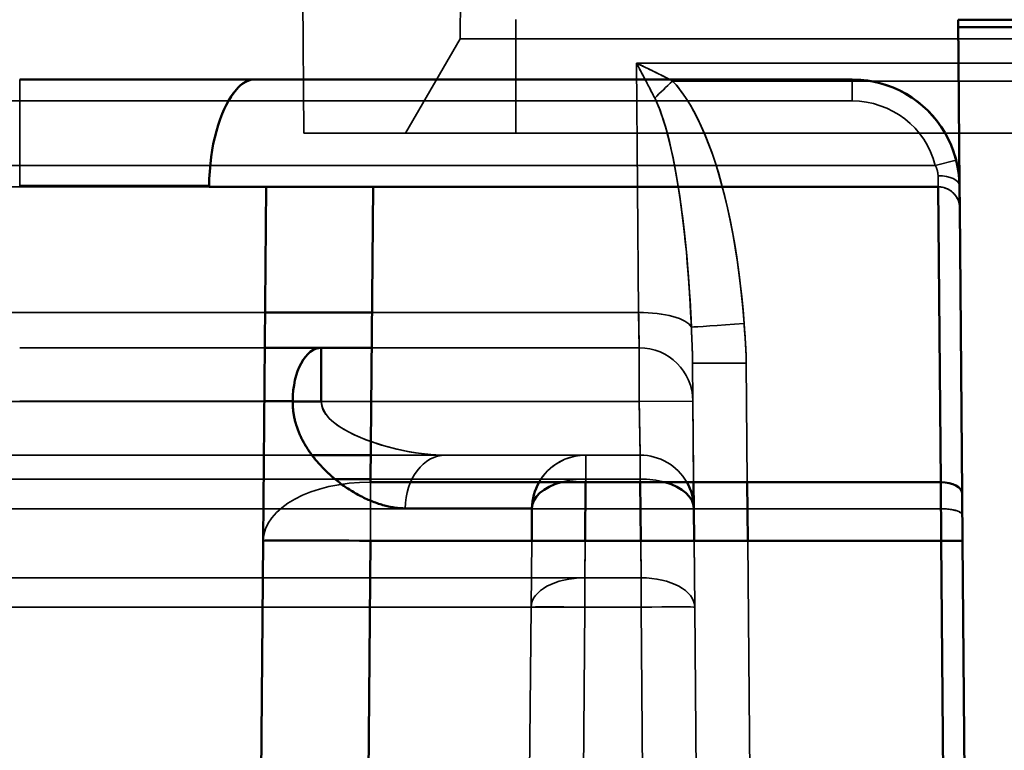
# Model space of a CAD drawing. Units: inches. Extents: x 1.6 to 29.7, y 0.6 to 10.7.
# Drawn here: x 5.7 to 6, y 2 to 2.2 of the extents above; entities that cross this region are included whole.
import ezdxf

# ---------------------------------------------------------------- set-up
doc = ezdxf.new("R2010")
doc.units = ezdxf.units.IN
doc.header["$MEASUREMENT"] = 0
doc.layers.add('Hidden (ANSI)', color=7, linetype='Continuous', lineweight=35)
doc.layers.add('Visible (ANSI)', color=7, linetype='Continuous', lineweight=50)

msp = doc.modelspace()

# ---------------------------------------------------------------- linework, layer by layer
at = {"layer": 'Hidden (ANSI)'}
for p, q in [((5.83817, 2.2605), (5.83787, 2.22601)), ((5.83817, 2.2605), (5.83787, 2.22601)), ((5.78014, 2.24093), (5.78057, 2.1914)), ((5.78057, 2.1914), (5.78014, 2.24093)), ((5.85828, 2.1914), (5.85828, 2.2331)), ((5.85828, 2.2331), (5.85828, 2.1914)), ((5.83787, 2.22601), (5.81788, 2.1914)), ((5.83787, 2.22601), (5.81788, 2.1914)), ((5.85828, 2.22601), (5.83787, 2.22601)), ((5.83787, 2.22601), (5.85828, 2.22601)), ((6.17324, 2.22601), (5.85828, 2.22601)), ((5.85828, 2.22601), (6.17324, 2.22601)), ((6.479, 2.21708), (5.90252, 2.21708)), ((5.90252, 2.21708), (5.90332, 2.12561)), ((6.479, 2.21708), (5.90252, 2.21708)), ((5.90252, 2.21708), (5.90332, 2.12561)), ((5.76233, 2.21108), (5.67639, 2.21108)), ((5.67639, 2.17205), (5.67639, 2.21108)), ((5.91577, 2.21052), (6.48563, 2.21052)), ((5.91577, 2.21052), (6.48563, 2.21052)), ((5.9816, 2.21108), (5.9816, 2.20321)), ((5.9816, 2.20321), (5.9816, 2.21108)), ((5.9816, 2.20321), (5.51906, 2.20321)), ((5.9816, 2.20321), (5.51906, 2.20321)), ((5.85828, 2.1914), (5.78057, 2.1914)), ((5.85828, 2.1914), (5.78057, 2.1914)), ((5.85828, 2.1914), (6.17324, 2.1914)), ((5.85828, 2.1914), (6.17324, 2.1914)), ((6.01972, 2.18155), (6.01209, 2.17958)), ((6.01209, 2.17958), (6.01972, 2.18155)), ((5.51885, 2.17958), (6.01209, 2.17958)), ((6.01209, 2.17958), (5.51885, 2.17958)), ((6.01316, 2.17171), (6.01309, 2.17579)), ((5.74585, 2.17171), (5.45938, 2.17171)), ((5.45938, 2.17171), (5.74585, 2.17171)), ((5.67639, 2.17205), (5.74585, 2.17205)), ((5.76681, 2.17171), (5.76568, 2.04187)), ((5.80505, 2.06336), (5.80599, 2.17171)), ((6.01313, 2.17171), (6.01408, 2.06336)), ((6.01316, 2.17171), (6.01313, 2.17171)), ((6.02195, 2.05906), (6.02104, 2.16391)), ((5.76641, 2.12561), (5.53801, 2.12561)), ((5.53801, 2.12561), (5.76641, 2.12561)), ((5.90332, 2.12561), (5.80559, 2.12561)), ((5.80559, 2.12561), (5.90332, 2.12561)), ((5.90332, 2.12561), (5.90354, 2.11266)), ((5.7663, 2.11266), (5.67639, 2.11266)), ((5.78695, 2.11266), (5.67639, 2.11266)), ((5.90354, 2.11266), (5.78695, 2.11266)), ((5.78695, 2.09297), (5.78695, 2.11266)), ((5.90354, 2.11266), (5.80548, 2.11266)), ((5.90354, 2.11266), (5.90354, 2.09297)), ((5.90354, 2.09297), (5.90354, 2.11266)), ((5.9231, 2.10745), (5.9231, 2.10786)), ((5.9231, 2.10724), (5.9231, 2.10745)), ((5.92311, 2.10714), (5.9231, 2.10724)), ((5.92311, 2.10704), (5.92311, 2.10714)), ((5.92323, 2.09314), (5.92311, 2.10704)), ((5.92323, 2.09314), (5.92311, 2.10704)), ((5.94317, 2.06336), (5.94279, 2.10704)), ((5.94279, 2.10704), (5.94317, 2.06336)), ((5.77648, 2.09297), (5.53778, 2.09297)), ((5.77648, 2.09297), (5.53778, 2.09297)), ((5.67639, 2.09314), (5.76613, 2.09314)), ((5.67639, 2.09314), (5.77648, 2.09314)), ((5.77648, 2.09314), (5.78695, 2.09297)), ((5.78695, 2.09297), (5.90354, 2.09297)), ((5.78695, 2.09297), (5.90354, 2.09297)), ((5.90354, 2.09297), (5.92323, 2.09314)), ((5.92323, 2.09314), (5.90354, 2.09297)), ((5.90354, 2.09297), (5.90389, 2.07329)), ((5.92357, 2.05377), (5.92323, 2.09314)), ((5.92349, 2.06336), (5.92323, 2.09314)), ((5.83256, 2.07329), (5.53744, 2.07329)), ((5.53744, 2.07329), (5.78355, 2.07329)), ((5.80513, 2.07329), (5.83256, 2.07329)), ((5.8839, 2.07329), (5.83256, 2.07329)), ((5.8839, 2.07329), (5.83256, 2.07329)), ((5.90389, 2.07329), (5.8839, 2.07329)), ((5.8839, 2.07329), (5.8839, 2.06452)), ((5.90389, 2.07329), (5.8839, 2.07329)), ((5.8839, 2.06452), (5.8839, 2.07329)), ((5.90389, 2.07329), (5.90389, 2.06452)), ((5.90389, 2.06452), (5.90389, 2.07329)), ((5.79199, 2.06452), (5.53744, 2.06452)), ((5.79199, 2.06452), (5.53744, 2.06452)), ((5.80505, 2.06336), (5.80505, 2.04187)), ((5.80505, 2.04187), (5.80505, 2.06336)), ((6.01408, 2.06336), (5.80505, 2.06336)), ((5.8839, 2.06452), (5.80506, 2.06452)), ((5.8839, 2.06452), (5.80506, 2.06452)), ((5.88358, 2.02829), (5.8839, 2.06452)), ((5.88389, 2.06336), (5.8839, 2.06452)), ((5.8839, 2.06452), (5.90389, 2.06452)), ((5.8839, 2.06452), (5.90389, 2.06452)), ((5.90389, 2.06452), (5.9042, 2.02829)), ((5.90389, 2.06452), (5.9039, 2.06336)), ((6.01417, 2.0536), (6.01408, 2.06336)), ((6.01417, 2.0536), (6.01408, 2.06336)), ((5.45869, 2.0536), (6.01413, 2.0536)), ((5.45869, 2.0536), (6.01413, 2.0536)), ((5.81775, 2.05377), (5.86421, 2.05377)), ((5.92389, 2.01754), (5.92357, 2.05377)), ((6.01413, 2.0536), (6.01423, 2.04187)), ((6.01413, 2.0536), (6.01417, 2.0536)), ((6.01423, 2.04187), (6.01413, 2.0536)), ((6.01413, 2.0536), (6.01417, 2.0536)), ((5.80505, 2.04187), (6.01423, 2.04187)), ((5.86389, 2.01754), (5.86411, 2.04187)), ((5.86411, 2.04187), (5.86389, 2.01754)), ((5.88358, 2.02829), (5.8837, 2.04187)), ((5.90408, 2.04187), (5.9042, 2.02829)), ((5.92389, 2.01754), (5.92367, 2.04187)), ((5.9515, 1.10855), (5.94336, 2.04187)), ((5.94336, 2.04187), (5.9515, 1.10855)), ((5.53712, 2.02829), (5.88358, 2.02829)), ((5.53712, 2.02829), (5.88358, 2.02829)), ((5.9042, 2.02829), (5.88358, 2.02829)), ((5.88358, 2.01754), (5.88358, 2.02829)), ((5.9042, 2.02829), (5.88358, 2.02829)), ((5.88358, 2.02829), (5.88358, 2.01754)), ((5.9042, 2.02829), (5.9042, 2.01754)), ((5.9042, 2.01754), (5.9042, 2.02829)), ((5.53712, 2.01754), (5.88358, 2.01754)), ((5.88358, 2.01754), (5.53712, 2.01754)), ((5.85425, 0.91187), (5.86389, 2.01754)), ((5.86389, 2.01754), (5.85425, 0.91187)), ((5.88358, 2.01754), (5.87393, 0.91187)), ((5.87393, 0.91187), (5.88358, 2.01754)), ((5.9042, 2.01754), (5.88358, 2.01754)), ((5.88358, 2.01754), (5.9042, 2.01754)), ((5.91214, 1.10855), (5.9042, 2.01754)), ((5.9042, 2.01754), (5.91214, 1.10855)), ((5.93182, 1.10855), (5.92389, 2.01754)), ((5.93182, 1.10855), (5.92389, 2.01754))]:
    msp.add_line(p, q, dxfattribs=at)
at = {"layer": 'Hidden (ANSI)', "flags": 128}
for points in [[(5.90252, 2.21708), (5.90326, 2.21674), (5.90398, 2.2164), (5.90469, 2.21606), (5.90538, 2.21573), (5.90606, 2.21541), (5.90672, 2.21509), (5.90736, 2.21478), (5.90799, 2.21447), (5.9086, 2.21417), (5.90919, 2.21388), (5.90977, 2.2136), (5.91033, 2.21332), (5.91087, 2.21304), (5.9114, 2.21278), (5.91191, 2.21252), (5.9124, 2.21227), (5.91288, 2.21202), (5.91334, 2.21179), (5.91379, 2.21156), (5.91422, 2.21133), (5.91463, 2.21112), (5.91503, 2.21091), (5.91541, 2.21071), (5.91577, 2.21052)], [(5.9092, 2.2043), (5.90901, 2.20466), (5.90882, 2.20504), (5.90862, 2.20543), (5.90842, 2.20584), (5.9082, 2.20626), (5.90797, 2.2067), (5.90774, 2.20715), (5.9075, 2.20762), (5.90725, 2.20811), (5.90699, 2.20861), (5.90673, 2.20912), (5.90645, 2.20965), (5.90617, 2.21019), (5.90588, 2.21075), (5.90558, 2.21132), (5.90527, 2.2119), (5.90496, 2.2125), (5.90464, 2.21312), (5.9043, 2.21374), (5.90396, 2.21439), (5.90361, 2.21504), (5.90326, 2.21571), (5.90289, 2.21639), (5.90252, 2.21708)], [(5.9092, 2.2043), (5.90893, 2.20483), (5.90866, 2.20536), (5.90839, 2.20589), (5.90812, 2.20642), (5.90784, 2.20695), (5.90757, 2.20749), (5.9073, 2.20802), (5.90702, 2.20855), (5.90674, 2.20909), (5.90647, 2.20962), (5.90619, 2.21016), (5.90591, 2.2107), (5.90563, 2.21123), (5.90535, 2.21177), (5.90507, 2.2123), (5.90478, 2.21283), (5.9045, 2.21337), (5.90422, 2.2139), (5.90394, 2.21443), (5.90365, 2.21497), (5.90337, 2.2155), (5.90309, 2.21603), (5.9028, 2.21656), (5.90252, 2.21708)], [(5.90252, 2.21708), (5.90308, 2.21682), (5.90364, 2.21656), (5.90421, 2.21629), (5.90477, 2.21602), (5.90533, 2.21576), (5.90589, 2.21549), (5.90645, 2.21522), (5.90701, 2.21495), (5.90757, 2.21467), (5.90813, 2.2144), (5.90869, 2.21413), (5.90924, 2.21385), (5.90979, 2.21358), (5.91035, 2.2133), (5.9109, 2.21303), (5.91145, 2.21275), (5.912, 2.21247), (5.91254, 2.21219), (5.91308, 2.21192), (5.91363, 2.21164), (5.91417, 2.21136), (5.9147, 2.21108), (5.91524, 2.2108), (5.91577, 2.21052)], [(5.74585, 2.17205), (5.7459, 2.17469), (5.74604, 2.17733), (5.74626, 2.17997), (5.74655, 2.18254), (5.74692, 2.18503), (5.74738, 2.18752), (5.7479, 2.18989), (5.74846, 2.1921), (5.74911, 2.19431), (5.7498, 2.19639), (5.7505, 2.19825), (5.75132, 2.20014), (5.75212, 2.20184), (5.75289, 2.20327), (5.75386, 2.20484), (5.75496, 2.20639), (5.75589, 2.20752), (5.7566, 2.20826), (5.75732, 2.20887), (5.75825, 2.2095), (5.7593, 2.2101), (5.76039, 2.2106), (5.76143, 2.21095), (5.76233, 2.21108)], [(5.94198, 2.12153), (5.94159, 2.12655), (5.94112, 2.1315), (5.94058, 2.13638), (5.93997, 2.14119), (5.9393, 2.14593), (5.93855, 2.1506), (5.93774, 2.15517), (5.93686, 2.15962), (5.93593, 2.16395), (5.93493, 2.16816), (5.93387, 2.17225), (5.93275, 2.17621), (5.93158, 2.18003), (5.93036, 2.18369), (5.92909, 2.18717), (5.92777, 2.1905), (5.9264, 2.19365), (5.92499, 2.19664), (5.92353, 2.19945), (5.92204, 2.20206), (5.92052, 2.20448), (5.91897, 2.20669), (5.91739, 2.20871), (5.91577, 2.21052)], [(5.91577, 2.21052), (5.91705, 2.2091), (5.91835, 2.20751), (5.91965, 2.20574), (5.92097, 2.20379), (5.92229, 2.20165), (5.92361, 2.19931), (5.92493, 2.19676), (5.92624, 2.194), (5.92754, 2.19103), (5.92883, 2.18784), (5.9301, 2.18442), (5.93133, 2.18079), (5.93254, 2.17693), (5.93371, 2.17285), (5.93483, 2.16855), (5.93591, 2.16404), (5.93692, 2.15932), (5.93788, 2.15441), (5.93876, 2.14931), (5.93957, 2.14404), (5.94031, 2.13861), (5.94096, 2.13303), (5.94152, 2.12734), (5.94198, 2.12153)], [(5.92265, 2.12029), (5.92241, 2.12553), (5.92213, 2.13049), (5.92183, 2.1352), (5.92151, 2.13963), (5.92117, 2.1438), (5.92082, 2.14771), (5.92043, 2.15164), (5.91998, 2.15581), (5.91948, 2.16006), (5.91894, 2.16425), (5.91838, 2.16824), (5.91782, 2.17188), (5.91725, 2.17532), (5.91662, 2.17876), (5.91596, 2.18213), (5.91527, 2.18536), (5.91456, 2.1884), (5.91386, 2.19118), (5.91314, 2.19375), (5.91239, 2.19621), (5.91161, 2.19852), (5.91081, 2.20066), (5.91, 2.20259), (5.9092, 2.2043)], [(5.9092, 2.2043), (5.91, 2.20262), (5.91079, 2.20073), (5.91157, 2.19865), (5.91235, 2.19636), (5.91311, 2.19387), (5.91386, 2.19118), (5.91458, 2.18834), (5.91528, 2.18538), (5.91594, 2.18229), (5.91658, 2.17903), (5.91721, 2.17557), (5.91782, 2.17188), (5.91841, 2.16809), (5.91895, 2.16429), (5.91945, 2.16042), (5.91992, 2.15641), (5.92038, 2.15219), (5.92082, 2.14771), (5.92122, 2.1432), (5.92157, 2.13886), (5.92188, 2.13455), (5.92216, 2.13011), (5.92241, 2.1254), (5.92265, 2.12029)], [(5.92265, 2.12029), (5.92239, 2.12577), (5.92209, 2.13114), (5.92175, 2.13639), (5.92136, 2.14152), (5.92093, 2.14649), (5.92047, 2.1513), (5.91997, 2.15594), (5.91945, 2.16039), (5.91889, 2.16465), (5.91831, 2.1687), (5.91771, 2.17256), (5.9171, 2.1762), (5.91646, 2.17963), (5.91582, 2.18286), (5.91516, 2.18587), (5.9145, 2.18868), (5.91383, 2.19128), (5.91316, 2.19369), (5.91249, 2.1959), (5.91182, 2.19793), (5.91116, 2.19978), (5.9105, 2.20145), (5.90984, 2.20295), (5.9092, 2.2043)], [(6.01309, 2.17579), (6.01309, 2.17593), (6.01308, 2.17608), (6.01307, 2.17623), (6.01306, 2.17638), (6.01304, 2.17654), (6.01303, 2.17669), (6.013, 2.17685), (6.01298, 2.17701), (6.01295, 2.17717), (6.01292, 2.17732), (6.01288, 2.17748), (6.01284, 2.17764), (6.0128, 2.17781), (6.01275, 2.17797), (6.0127, 2.17813), (6.01265, 2.17829), (6.01259, 2.17845), (6.01253, 2.17861), (6.01247, 2.17877), (6.0124, 2.17893), (6.01233, 2.1791), (6.01226, 2.17926), (6.01218, 2.17942), (6.01209, 2.17958)], [(6.01309, 2.17579), (6.01309, 2.17594), (6.01308, 2.17609), (6.01307, 2.17625), (6.01306, 2.1764), (6.01304, 2.17656), (6.01302, 2.17672), (6.013, 2.17688), (6.01297, 2.17704), (6.01294, 2.1772), (6.0129, 2.17736), (6.01287, 2.17752), (6.01283, 2.17768), (6.01278, 2.17784), (6.01274, 2.178), (6.01269, 2.17816), (6.01264, 2.17832), (6.01258, 2.17848), (6.01252, 2.17864), (6.01246, 2.1788), (6.01239, 2.17896), (6.01232, 2.17911), (6.01225, 2.17927), (6.01217, 2.17943), (6.01209, 2.17958)], [(5.80599, 2.17171), (5.80345, 2.17171), (5.80091, 2.17171), (5.79838, 2.17171), (5.79588, 2.17171), (5.79341, 2.17171), (5.79098, 2.17171), (5.78864, 2.17171), (5.7864, 2.17171), (5.78426, 2.1717), (5.78219, 2.1717), (5.7802, 2.17171), (5.77828, 2.17171), (5.77649, 2.17171), (5.7749, 2.1717), (5.77346, 2.1717), (5.77214, 2.1717), (5.77091, 2.17171), (5.76979, 2.17171), (5.76887, 2.17171), (5.76816, 2.17171), (5.76756, 2.17171), (5.76715, 2.17171), (5.76691, 2.17171), (5.76681, 2.17171)], [(6.01316, 2.17171), (6.01365, 2.17169), (6.01414, 2.17165), (6.01463, 2.17157), (6.01512, 2.17146), (6.01561, 2.17132), (6.01609, 2.17114), (6.01656, 2.17094), (6.01702, 2.1707), (6.01747, 2.17043), (6.0179, 2.17013), (6.01831, 2.16979), (6.01871, 2.16943), (6.01907, 2.16905), (6.01939, 2.16866), (6.01968, 2.16826), (6.01995, 2.16784), (6.02019, 2.16739), (6.02042, 2.1669), (6.02061, 2.16641), (6.02075, 2.16596), (6.02086, 2.16552), (6.02094, 2.16505), (6.02101, 2.16453), (6.02104, 2.16391)], [(6.02104, 2.16391), (6.02101, 2.16456), (6.02093, 2.16515), (6.02082, 2.16568), (6.0207, 2.16614), (6.02056, 2.16655), (6.02042, 2.1669), (6.02025, 2.16726), (6.02002, 2.1677), (6.01973, 2.16816), (6.01941, 2.16863), (6.01905, 2.16906), (6.01871, 2.16943), (6.01836, 2.16975), (6.01798, 2.17006), (6.01757, 2.17035), (6.01713, 2.17062), (6.01667, 2.17086), (6.01619, 2.17108), (6.01569, 2.17127), (6.01519, 2.17143), (6.01467, 2.17155), (6.01416, 2.17164), (6.01366, 2.17169), (6.01316, 2.17171)], [(5.90332, 2.12561), (5.90334, 2.12455), (5.90335, 2.12352), (5.90337, 2.12254), (5.90339, 2.1216), (5.9034, 2.1207), (5.90342, 2.11984), (5.90343, 2.11904), (5.90344, 2.11827), (5.90345, 2.11756), (5.90347, 2.1169), (5.90348, 2.11629), (5.90349, 2.11573), (5.9035, 2.11522), (5.9035, 2.11476), (5.90351, 2.11434), (5.90352, 2.11397), (5.90352, 2.11365), (5.90353, 2.11338), (5.90353, 2.11315), (5.90354, 2.11297), (5.90354, 2.11283), (5.90354, 2.11273), (5.90354, 2.11267), (5.90354, 2.11266)], [(5.9231, 2.10786), (5.92309, 2.10837), (5.92308, 2.10888), (5.92307, 2.10939), (5.92305, 2.1099), (5.92304, 2.1104), (5.92302, 2.11091), (5.92301, 2.11142), (5.92299, 2.11193), (5.92297, 2.11244), (5.92295, 2.11295), (5.92293, 2.11346), (5.92291, 2.11397), (5.92289, 2.11448), (5.92287, 2.115), (5.92285, 2.11551), (5.92283, 2.11603), (5.9228, 2.11656), (5.92278, 2.11708), (5.92276, 2.11761), (5.92274, 2.11814), (5.92272, 2.11867), (5.92269, 2.11921), (5.92267, 2.11975), (5.92265, 2.12029)], [(5.92311, 2.10704), (5.9231, 2.10752), (5.92309, 2.10801), (5.92308, 2.1085), (5.92307, 2.109), (5.92306, 2.10951), (5.92305, 2.11002), (5.92303, 2.11053), (5.92302, 2.11105), (5.923, 2.11158), (5.92298, 2.11212), (5.92296, 2.11266), (5.92294, 2.11321), (5.92292, 2.11376), (5.9229, 2.11432), (5.92287, 2.11489), (5.92285, 2.11546), (5.92282, 2.11604), (5.9228, 2.11663), (5.92277, 2.11722), (5.92275, 2.11782), (5.92272, 2.11843), (5.9227, 2.11904), (5.92267, 2.11966), (5.92265, 2.12029)], [(5.94198, 2.12153), (5.94199, 2.12142), (5.94201, 2.12111), (5.94205, 2.12061), (5.9421, 2.1199), (5.94217, 2.11901), (5.94225, 2.11791), (5.94233, 2.11689), (5.94238, 2.11613), (5.94242, 2.11557), (5.94245, 2.11513), (5.94247, 2.11473), (5.9425, 2.11429), (5.94253, 2.11378), (5.94256, 2.11323), (5.9426, 2.11264), (5.94263, 2.11202), (5.94266, 2.11138), (5.94269, 2.11073), (5.94271, 2.11007), (5.94273, 2.10942), (5.94275, 2.10879), (5.94277, 2.10817), (5.94278, 2.10759), (5.94279, 2.10704)], [(5.94279, 2.10704), (5.94278, 2.10757), (5.94277, 2.10812), (5.94276, 2.10867), (5.94275, 2.10925), (5.94273, 2.10983), (5.9427, 2.11043), (5.94268, 2.11104), (5.94265, 2.11166), (5.94262, 2.1123), (5.94258, 2.11295), (5.94254, 2.11362), (5.9425, 2.11429), (5.94246, 2.11494), (5.94242, 2.11552), (5.94238, 2.11607), (5.94234, 2.11664), (5.9423, 2.11724), (5.94225, 2.11791), (5.94219, 2.11868), (5.94213, 2.11949), (5.94208, 2.12026), (5.94203, 2.1209), (5.942, 2.12136), (5.94198, 2.12153)], [(5.94198, 2.12153), (5.94203, 2.12093), (5.94207, 2.12033), (5.94212, 2.11972), (5.94216, 2.11912), (5.94221, 2.11852), (5.94225, 2.11791), (5.94229, 2.11731), (5.94234, 2.11671), (5.94238, 2.1161), (5.94242, 2.1155), (5.94246, 2.1149), (5.9425, 2.11429), (5.94254, 2.11369), (5.94258, 2.11309), (5.94261, 2.11248), (5.94264, 2.11188), (5.94267, 2.11127), (5.9427, 2.11067), (5.94272, 2.11006), (5.94274, 2.10946), (5.94276, 2.10885), (5.94277, 2.10825), (5.94278, 2.10764), (5.94279, 2.10704)], [(5.77648, 2.09314), (5.77663, 2.08986), (5.77715, 2.08666), (5.77802, 2.08357), (5.77916, 2.08067), (5.78053, 2.07794), (5.78208, 2.07538), (5.78375, 2.07302), (5.78552, 2.07083), (5.78739, 2.06878), (5.78932, 2.06687), (5.7913, 2.0651), (5.7933, 2.06348), (5.79532, 2.06198), (5.79737, 2.06061), (5.79943, 2.05936), (5.8015, 2.05823), (5.80358, 2.05721), (5.80566, 2.05632), (5.80773, 2.05556), (5.80977, 2.05493), (5.81179, 2.05443), (5.8138, 2.05407), (5.81578, 2.05385), (5.81775, 2.05377)], [(5.83256, 2.07329), (5.83039, 2.07332), (5.8282, 2.07343), (5.82598, 2.07362), (5.82375, 2.07386), (5.82149, 2.07418), (5.81921, 2.07456), (5.81691, 2.075), (5.81461, 2.07551), (5.81232, 2.07608), (5.81004, 2.0767), (5.80778, 2.07739), (5.80555, 2.07814), (5.80333, 2.07895), (5.80115, 2.07983), (5.79901, 2.08079), (5.79695, 2.08181), (5.79499, 2.08291), (5.79314, 2.08409), (5.79143, 2.08537), (5.78992, 2.08673), (5.78866, 2.08818), (5.7877, 2.08973), (5.78711, 2.09133), (5.78695, 2.09297)], [(5.83256, 2.07329), (5.83085, 2.07331), (5.82899, 2.07339), (5.82699, 2.07352), (5.82484, 2.07373), (5.82255, 2.07402), (5.82012, 2.0744), (5.81815, 2.07474), (5.81646, 2.07508), (5.81382, 2.0757), (5.81097, 2.07643), (5.80908, 2.07698), (5.80754, 2.07747), (5.80563, 2.07812), (5.80338, 2.07895), (5.80134, 2.07975), (5.79937, 2.08063), (5.79724, 2.08168), (5.79532, 2.08272), (5.79346, 2.0839), (5.7915, 2.08535), (5.78987, 2.08678), (5.78851, 2.08853), (5.78738, 2.09076), (5.78695, 2.09297)], [(5.90354, 2.09297), (5.90357, 2.09131), (5.9036, 2.08973), (5.90362, 2.08823), (5.90365, 2.08682), (5.90367, 2.08552), (5.90369, 2.08431), (5.90371, 2.08321), (5.90373, 2.08219), (5.90375, 2.08128), (5.90376, 2.08045), (5.90377, 2.07971), (5.90379, 2.07905), (5.9038, 2.0784), (5.90381, 2.0777), (5.90382, 2.07698), (5.90383, 2.07627), (5.90384, 2.0756), (5.90385, 2.07499), (5.90386, 2.07446), (5.90387, 2.07402), (5.90388, 2.07369), (5.90388, 2.07346), (5.90389, 2.07333), (5.90389, 2.07329)], [(6.01423, 2.04187), (6.01422, 2.04282), (6.01422, 2.04377), (6.01421, 2.04471), (6.0142, 2.04566), (6.0142, 2.0466), (6.01419, 2.04754), (6.01419, 2.04848), (6.01418, 2.04941), (6.01417, 2.05034), (6.01417, 2.05127), (6.01416, 2.05218), (6.01415, 2.0531), (6.01415, 2.054), (6.01414, 2.0549), (6.01414, 2.05579), (6.01413, 2.05667), (6.01412, 2.05754), (6.01412, 2.05841), (6.01411, 2.05926), (6.0141, 2.0601), (6.0141, 2.06094), (6.01409, 2.06176), (6.01409, 2.06257), (6.01408, 2.06336)], [(6.02202, 2.05125), (6.02199, 2.05145), (6.02192, 2.05164), (6.02182, 2.0518), (6.02169, 2.05194), (6.02155, 2.05206), (6.02142, 2.05217), (6.02125, 2.05228), (6.02102, 2.05242), (6.02074, 2.05256), (6.02041, 2.0527), (6.02006, 2.05283), (6.01971, 2.05294), (6.01937, 2.05303), (6.01899, 2.05313), (6.01858, 2.05322), (6.01814, 2.05331), (6.01768, 2.05338), (6.0172, 2.05345), (6.0167, 2.0535), (6.01619, 2.05354), (6.01568, 2.05357), (6.01516, 2.05359), (6.01466, 2.0536), (6.01417, 2.0536)], [(6.01417, 2.0536), (6.01465, 2.0536), (6.01514, 2.05359), (6.01563, 2.05357), (6.01612, 2.05354), (6.01661, 2.0535), (6.01709, 2.05345), (6.01756, 2.05339), (6.01802, 2.05332), (6.01847, 2.05324), (6.0189, 2.05315), (6.01932, 2.05305), (6.01971, 2.05294), (6.02008, 2.05282), (6.0204, 2.05271), (6.02068, 2.05259), (6.02095, 2.05246), (6.02119, 2.05232), (6.02142, 2.05217), (6.02161, 2.05202), (6.02175, 2.05189), (6.02185, 2.05175), (6.02193, 2.05161), (6.022, 2.05145), (6.02202, 2.05125)]]:
    msp.add_lwpolyline(points, dxfattribs=at)
at = {"layer": 'Hidden (ANSI)'}
for centre, radius, start, end in [((5.9816, 2.17171), 0.0315, 14.4775, 90), ((5.9816, 2.17171), 0.0315, 14.4775, 90), ((5.90354, 2.09297), 0.01969, 0.5, 90), ((5.90354, 2.09297), 0.01969, 0.5, 90), ((5.8839, 2.0536), 0.01969, 90, 179.5), ((5.8839, 2.0536), 0.01969, 90, 150.2687), ((5.90389, 2.0536), 0.01969, 29.7313, 90), ((5.90389, 2.0536), 0.01969, 29.7313, 90)]:
    msp.add_arc(centre, radius, start, end, dxfattribs=at)
for centre, major_axis, ratio, start_param, end_param in [((5.91577, 2.21069), (-0.01427, -0.01356), 0.006325, 1.086225, 1.564784), ((5.91577, 2.21069), (0.01427, 0.01356), 0.006325, 4.227818, 4.706377), ((6.01309, 2.17199), (0.00787, 0.00007), 0.482533, 0, 1.566585), ((6.01309, 2.17199), (0.00787, 0.00007), 0.482533, 0, 1.566585), ((6.01303, 2.17958), (0.00013, -0.00787), 0.00029, 5.215848, 6.283154), ((5.90332, 2.11888), (0.01968, 0.00017), 0.342009, 0.186251, 1.567812), ((5.90332, 2.11888), (0.01968, 0.00017), 0.342009, 0.186251, 1.567812), ((5.94198, 2.12171), (-0.01963, -0.00141), 0.008704, 0.174907, 1.570173), ((5.94198, 2.12171), (-0.01963, -0.00141), 0.008704, 0.174907, 1.570173), ((5.78695, 2.09297), (0, 0.01969), 0.531924, 0, 1.56207), ((5.94279, 2.10721), (-0.01968, -0.00017), 0.008726, 0, 1.57072), ((5.94279, 2.10721), (-0.01968, -0.00017), 0.008726, 0, 1.57072), ((5.83256, 2.0536), (0, 0.01969), 0.752612, 0, 1.56207), ((5.83256, 2.0536), (0, 0.01969), 0.752612, 0, 1.56207), ((5.80505, 2.04152), (-0.03937, 0.00034), 0.554686, 4.71723, 6.283185), ((5.80505, 2.04152), (-0.03937, 0.00034), 0.554686, 4.71723, 6.283185), ((5.8839, 2.0536), (-0.01968, 0.00017), 0.554686, 4.71723, 5.192717), ((5.8839, 2.0536), (0.01968, -0.00017), 0.554686, 1.575637, 2.051124), ((5.90389, 2.0536), (-0.01968, -0.00017), 0.554686, 4.232061, 4.707548), ((5.90389, 2.0536), (0.01968, 0.00017), 0.554686, 1.090469, 1.565956), ((6.01408, 2.059), (0.00787, 0.00007), 0.554686, 0, 1.565956), ((5.80505, 2.04152), (-0.03937, 0.00034), 0.008726, 4.712465, 6.283185), ((5.88358, 2.01737), (-0.01968, 0.00017), 0.554686, 4.71723, 6.283185), ((5.88358, 2.01737), (-0.01968, 0.00017), 0.554686, 4.71723, 6.283185), ((5.9042, 2.01737), (0.01968, 0.00017), 0.554686, 0, 1.565956), ((5.9042, 2.01737), (0.01968, 0.00017), 0.554686, 0, 1.565956), ((5.88358, 2.01737), (-0.01968, 0.00017), 0.008726, 4.712465, 6.283185), ((5.88358, 2.01737), (-0.01968, 0.00017), 0.008726, 4.712465, 6.283185), ((5.9042, 2.01737), (0.01968, 0.00017), 0.008726, 0, 1.57072), ((5.9042, 2.01737), (0.01968, 0.00017), 0.008726, 0, 1.57072)]:
    msp.add_ellipse(centre, major_axis=major_axis, ratio=ratio, start_param=start_param, end_param=end_param, dxfattribs=at)
at = {"layer": 'Visible (ANSI)'}
for p, q in [((6.02097, 2.17205), (6.02044, 2.23295)), ((6.02044, 2.23295), (6.02097, 2.17205)), ((9.36384, 2.23295), (6.02044, 2.23295)), ((9.36384, 2.23295), (6.02044, 2.23295)), ((6.02046, 2.23032), (9.36382, 2.23032)), ((6.02046, 2.23032), (9.36382, 2.23032)), ((5.76233, 2.21108), (5.67639, 2.21108)), ((5.9816, 2.21108), (5.76233, 2.21108)), ((5.9816, 2.21108), (5.76233, 2.21108)), ((5.67639, 2.17205), (5.74585, 2.17205)), ((5.74585, 2.17205), (5.74585, 2.17171)), ((5.74585, 2.17205), (5.74585, 2.17171)), ((5.74585, 2.17171), (5.76681, 2.17171)), ((5.76681, 2.17171), (5.74585, 2.17171)), ((5.76568, 2.04187), (5.76681, 2.17171)), ((5.80599, 2.17171), (5.76681, 2.17171)), ((5.80505, 2.06336), (5.80599, 2.17171)), ((6.01313, 2.17171), (5.80599, 2.17171)), ((5.80599, 2.17171), (6.01313, 2.17171)), ((6.01316, 2.17171), (6.01313, 2.17171)), ((6.01313, 2.17171), (6.01408, 2.06336)), ((6.02097, 2.17205), (6.02104, 2.16391)), ((6.02195, 2.05906), (6.02104, 2.16391)), ((5.80559, 2.12561), (5.76641, 2.12561)), ((5.76641, 2.12561), (5.80559, 2.12561)), ((5.78695, 2.11266), (5.7663, 2.11266)), ((5.80548, 2.11266), (5.78695, 2.11266)), ((5.78695, 2.11266), (5.78695, 2.09297)), ((5.76613, 2.09314), (5.77648, 2.09314)), ((5.78695, 2.09297), (5.77648, 2.09314)), ((5.78695, 2.09297), (5.77648, 2.09297)), ((5.78695, 2.09297), (5.77648, 2.09297)), ((5.78355, 2.07329), (5.80513, 2.07329)), ((5.80506, 2.06452), (5.79199, 2.06452)), ((5.80506, 2.06452), (5.79199, 2.06452)), ((6.01408, 2.06336), (5.80505, 2.06336)), ((5.8837, 2.04187), (5.88389, 2.06336)), ((5.9039, 2.06336), (5.90408, 2.04187)), ((5.92357, 2.05377), (5.92349, 2.06336)), ((5.94336, 2.04187), (5.94317, 2.06336)), ((5.94317, 2.06336), (5.94336, 2.04187)), ((6.01408, 2.06336), (6.01423, 2.04187)), ((6.0221, 2.04187), (6.02195, 2.05906)), ((6.0221, 2.04187), (6.02195, 2.05906)), ((5.81775, 2.05377), (5.86421, 2.05377)), ((5.86411, 2.04187), (5.86421, 2.05377)), ((5.86421, 2.05377), (5.86411, 2.04187)), ((5.92367, 2.04187), (5.92357, 2.05377)), ((5.75461, 0.77407), (5.76568, 2.04187)), ((5.76568, 2.04187), (5.75461, 0.77407)), ((5.80505, 2.04187), (5.79398, 0.77407)), ((5.79398, 0.77407), (5.80505, 2.04187)), ((6.01423, 2.04187), (5.80505, 2.04187)), ((6.02162, 1.19526), (6.01423, 2.04187)), ((6.01423, 2.04187), (6.02162, 1.19526)), ((6.02949, 1.19526), (6.0221, 2.04187)), ((6.02949, 1.19526), (6.0221, 2.04187))]:
    msp.add_line(p, q, dxfattribs=at)
at = {"layer": 'Visible (ANSI)', "flags": 128}
for points in [[(5.76233, 2.21108), (5.7616, 2.21104), (5.76064, 2.21084), (5.75947, 2.21037), (5.7583, 2.20969), (5.75735, 2.20896), (5.7566, 2.20826), (5.75585, 2.20742), (5.75494, 2.20623), (5.75396, 2.2048), (5.75298, 2.20324), (5.75207, 2.20165), (5.75132, 2.20014), (5.75063, 2.19851), (5.74991, 2.19655), (5.74919, 2.19438), (5.7485, 2.19209), (5.74789, 2.18977), (5.74738, 2.18752), (5.74697, 2.18521), (5.7466, 2.18272), (5.74629, 2.18009), (5.74606, 2.17739), (5.74591, 2.17469), (5.74585, 2.17205)], [(5.9816, 2.21108), (5.98472, 2.21096), (5.98727, 2.21067), (5.98924, 2.21033), (5.99143, 2.20983), (5.99412, 2.20904), (5.99659, 2.20812), (5.99878, 2.20713), (6.00107, 2.20592), (6.00335, 2.20453), (6.00553, 2.20297), (6.00754, 2.20132), (6.00932, 2.19967), (6.01097, 2.19792), (6.0126, 2.19597), (6.01415, 2.19385), (6.01557, 2.1916), (6.01682, 2.1893), (6.01787, 2.18701), (6.01876, 2.18469), (6.01952, 2.18226), (6.02014, 2.17974), (6.02059, 2.17718), (6.02086, 2.17461), (6.02097, 2.17205)], [(6.02097, 2.17205), (6.02086, 2.17459), (6.02059, 2.17712), (6.02016, 2.17964), (6.01956, 2.18213), (6.0188, 2.1846), (6.01787, 2.18701), (6.0168, 2.18935), (6.0156, 2.19158), (6.01426, 2.19372), (6.01277, 2.19577), (6.01113, 2.19775), (6.00932, 2.19967), (6.00742, 2.20145), (6.00548, 2.20303), (6.00348, 2.20446), (6.00136, 2.20578), (5.99907, 2.207), (5.99659, 2.20812), (5.99414, 2.20904), (5.9918, 2.20974), (5.98924, 2.21033), (5.98678, 2.21075), (5.98448, 2.21098), (5.9816, 2.21108)], [(5.77648, 2.09314), (5.77648, 2.09276), (5.77648, 2.09238), (5.77649, 2.092), (5.7765, 2.09163), (5.77652, 2.09125), (5.77654, 2.09087), (5.77657, 2.09049), (5.7766, 2.09011), (5.77664, 2.08973), (5.77668, 2.08936), (5.77673, 2.08898), (5.77679, 2.0886), (5.77685, 2.08822), (5.77691, 2.08785), (5.77698, 2.08747), (5.77706, 2.08709), (5.77714, 2.08672), (5.77722, 2.08634), (5.77731, 2.08597), (5.77741, 2.08559), (5.77751, 2.08522), (5.77762, 2.08484), (5.77773, 2.08447), (5.77785, 2.08409)], [(5.77785, 2.08409), (5.77796, 2.08375), (5.77807, 2.08341), (5.77819, 2.08307), (5.77831, 2.08273), (5.77844, 2.08239), (5.77857, 2.08206), (5.77871, 2.08172), (5.77885, 2.08138), (5.77899, 2.08105), (5.77914, 2.08071), (5.77929, 2.08038), (5.77944, 2.08005), (5.7796, 2.07971), (5.77977, 2.07938), (5.77993, 2.07905), (5.78011, 2.07872), (5.78028, 2.07839), (5.78046, 2.07806), (5.78064, 2.07773), (5.78083, 2.0774), (5.78102, 2.07707), (5.78122, 2.07675), (5.78142, 2.07642), (5.78162, 2.07609)], [(5.78162, 2.07609), (5.7818, 2.0758), (5.78199, 2.07552), (5.78218, 2.07523), (5.78237, 2.07494), (5.78257, 2.07466), (5.78276, 2.07437), (5.78296, 2.07409), (5.78316, 2.07381), (5.78337, 2.07353), (5.78358, 2.07325), (5.78379, 2.07297), (5.784, 2.07269), (5.78422, 2.07242), (5.78444, 2.07214), (5.78466, 2.07187), (5.78488, 2.07159), (5.78511, 2.07132), (5.78534, 2.07105), (5.78557, 2.07078), (5.7858, 2.07051), (5.78604, 2.07024), (5.78628, 2.06997), (5.78652, 2.06971), (5.78676, 2.06944)], [(5.78676, 2.06944), (5.78699, 2.0692), (5.78722, 2.06895), (5.78745, 2.06871), (5.78768, 2.06848), (5.78791, 2.06824), (5.78815, 2.068), (5.78839, 2.06777), (5.78862, 2.06753), (5.78886, 2.0673), (5.78911, 2.06707), (5.78935, 2.06684), (5.78959, 2.06661), (5.78984, 2.06639), (5.79009, 2.06616), (5.79034, 2.06594), (5.79059, 2.06572), (5.79084, 2.06549), (5.79109, 2.06527), (5.79135, 2.06506), (5.79161, 2.06484), (5.79186, 2.06462), (5.79212, 2.06441), (5.79239, 2.0642), (5.79265, 2.06399)], [(5.79265, 2.06399), (5.79315, 2.06359), (5.79365, 2.0632), (5.79416, 2.06282), (5.79467, 2.06245), (5.79519, 2.06208), (5.7957, 2.06172), (5.79622, 2.06136), (5.79674, 2.06102), (5.79726, 2.06068), (5.79779, 2.06034), (5.79831, 2.06002), (5.79884, 2.0597), (5.79937, 2.05939), (5.7999, 2.05909), (5.80043, 2.05879), (5.80097, 2.0585), (5.8015, 2.05823), (5.80203, 2.05795), (5.80256, 2.05769), (5.8031, 2.05743), (5.80363, 2.05719), (5.80416, 2.05695), (5.8047, 2.05672), (5.80523, 2.05649)], [(5.80523, 2.05649), (5.80578, 2.05627), (5.80633, 2.05606), (5.80688, 2.05586), (5.80742, 2.05566), (5.80796, 2.05548), (5.8085, 2.0553), (5.80903, 2.05514), (5.80957, 2.05498), (5.8101, 2.05484), (5.81063, 2.0547), (5.81115, 2.05457), (5.81167, 2.05445), (5.81219, 2.05434), (5.81271, 2.05424), (5.81323, 2.05416), (5.81374, 2.05407), (5.81425, 2.054), (5.81476, 2.05394), (5.81526, 2.05389), (5.81576, 2.05385), (5.81626, 2.05381), (5.81676, 2.05379), (5.81725, 2.05378), (5.81775, 2.05377)]]:
    msp.add_lwpolyline(points, dxfattribs=at)
at = {"layer": 'Visible (ANSI)'}
for centre, start, end in [((5.8839, 2.0536), 150.2687, 179.5), ((5.90389, 2.0536), 0.5, 29.7313), ((5.90389, 2.0536), 0.5, 29.7313)]:
    msp.add_arc(centre, 0.01969, start, end, dxfattribs=at)
for centre, major_axis, ratio, start_param, end_param in [((6.021, 2.17171), (-0.00034, 0.03937), 0.000828, 1.56207, 1.770366), ((5.78695, 2.09297), (0, 0.01969), 0.531924, 0, 1.56207), ((5.8839, 2.0536), (-0.01968, 0.00017), 0.554686, 5.192717, 6.283185), ((5.8839, 2.0536), (-0.01968, 0.00017), 0.554686, 5.192717, 6.283185), ((5.90389, 2.0536), (0.01968, 0.00017), 0.554686, 0, 1.090469), ((5.90389, 2.0536), (0.01968, 0.00017), 0.554686, 0, 1.090469), ((6.01408, 2.059), (0.00787, 0.00007), 0.554686, 0, 1.565956), ((5.80505, 2.04152), (-0.03937, 0.00034), 0.008726, 4.712465, 6.283185), ((6.01423, 2.0418), (0.00787, 0.00007), 0.008726, 0, 1.57072), ((6.01423, 2.0418), (0.00787, 0.00007), 0.008726, 0, 1.57072)]:
    msp.add_ellipse(centre, major_axis=major_axis, ratio=ratio, start_param=start_param, end_param=end_param, dxfattribs=at)

doc.saveas('drawing.dxf')
